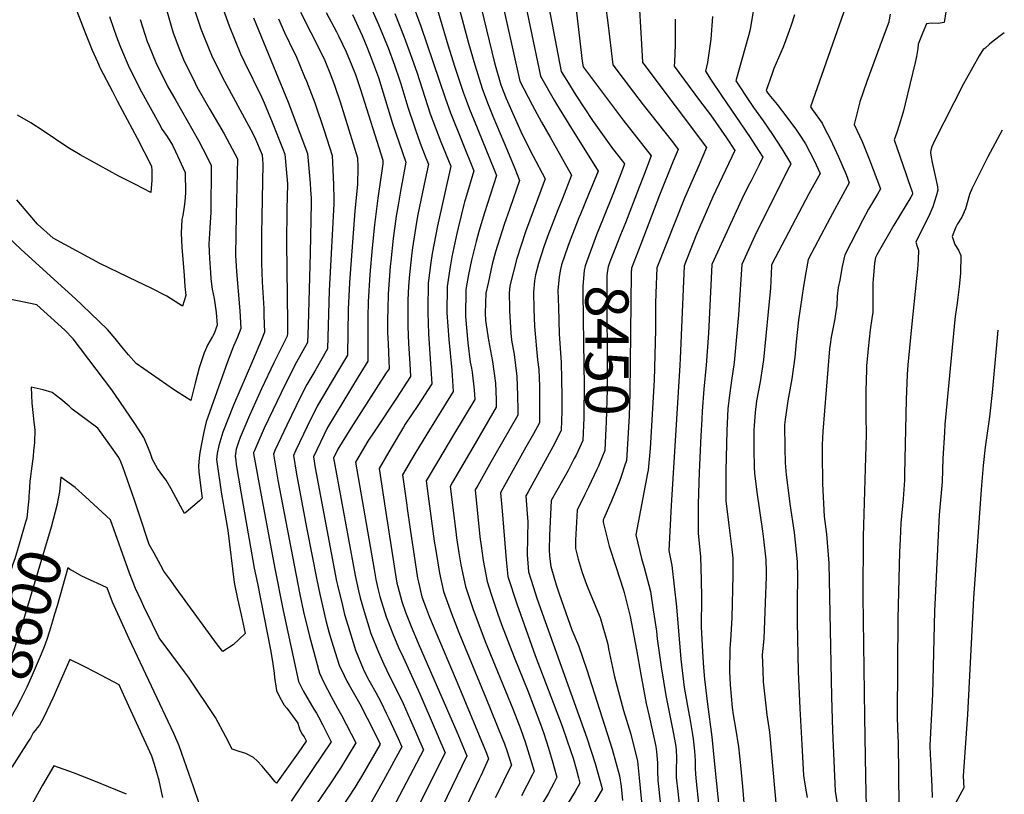
# Model space of a CAD drawing. Units: inches. Extents: x 2588116 to 2593996, y 1512968 to 1518386.
# Drawn here: x 2593240 to 2593897, y 1514047 to 1514563 of the extents above; entities that cross this region are included whole.
import ezdxf
from ezdxf.enums import TextEntityAlignment as Align

# ---------------------------------------------------------------- set-up
doc = ezdxf.new("R2010")
doc.units = ezdxf.units.IN
doc.header["$MEASUREMENT"] = 0
doc.layers.add('tile_2645_25_contour_10ft', color=107, linetype='Continuous')
doc.styles.add('Arial', font='arial.ttf')

msp = doc.modelspace()

# ---------------------------------------------------------------- linework, layer by layer
at = {"layer": 'tile_2645_25_contour_10ft'}
for points, elevation in [([(2593588.02, 1514598.64), (2593601.39, 1514529), (2593605.14, 1514522.84), (2593611.21, 1514513.15), (2593622.27, 1514496.27), (2593635.65, 1514477.55), (2593642.14, 1514469.17), (2593643.64, 1514467.27), (2593642.28, 1514463.65), (2593636.34, 1514447.98), (2593629.25, 1514430.89), (2593624.93, 1514419.97)], 8460), ([(2593608.5, 1514595.49), (2593615.33, 1514535.93), (2593615.98, 1514532.05), (2593642.65, 1514496.49), (2593661.3, 1514472.74), (2593656.22, 1514459.16), (2593653.47, 1514451.88), (2593644.26, 1514428), (2593640.99, 1514419.97)], 8450), ([(2593573.74, 1514591.95), (2593587.5, 1514525.73), (2593596.75, 1514509.74), (2593598.31, 1514507.11), (2593606.35, 1514493.84), (2593625.97, 1514462.51), (2593619.64, 1514446.91), (2593614.24, 1514433.84), (2593613.21, 1514431.31), (2593607.34, 1514416.41), (2593605.85, 1514412.21), (2593601.55, 1514399.97), (2593600.57, 1514395.94), (2593599.92, 1514391.65), (2593599.18, 1514383.17), (2593599.44, 1514371.46), (2593600.03, 1514353.91), (2593601.24, 1514334.87), (2593601.62, 1514323.66), (2593601.76, 1514312.38), (2593601.66, 1514302.23), (2593601.29, 1514289.67), (2593601.28, 1514289.28), (2593601.13, 1514288.97), (2593595.65, 1514278.46), (2593579.3, 1514248.62), (2593577.77, 1514245.77), (2593578.7, 1514233.76), (2593579.09, 1514228.77), (2593578.82, 1514218.15), (2593578.52, 1514206.55), (2593578.98, 1514200.92), (2593579.54, 1514195.25), (2593582.62, 1514185.32), (2593585.37, 1514177.01), (2593618.34, 1514084.41), (2593623.91, 1514067.31), (2593628.75, 1514050.6), (2593628.85, 1514050.17), (2593628.77, 1514050.01), (2593621.5, 1514037.9)], 8470), ([(2593652.43, 1514589.45), (2593655.36, 1514539.4), (2593655.68, 1514534.84), (2593656.46, 1514533.81), (2593698.28, 1514478.23), (2593693.38, 1514466.77), (2593683.71, 1514444.48), (2593665.18, 1514398.04), (2593664.58, 1514381.11), (2593664.34, 1514374.15), (2593664.26, 1514356.54), (2593663.3, 1514322.93), (2593660.71, 1514277.45), (2593659.46, 1514262.95), (2593658.91, 1514260.98), (2593651.09, 1514219.76), (2593654.87, 1514204.03), (2593656.65, 1514198.01), (2593660.86, 1514181.95), (2593662.77, 1514169.75), (2593664.99, 1514155.57), (2593665.44, 1514150.38), (2593668.04, 1514131.79), (2593671.21, 1514112.73), (2593676.12, 1514088.2), (2593677.55, 1514079.89), (2593678.02, 1514076.73), (2593678.2, 1514070.89), (2593678.06, 1514062.98), (2593678.14, 1514058.07), (2593679.16, 1514048.63), (2593680.84, 1514033.94)], 8430), ([(2593559.81, 1514585.43), (2593573.62, 1514522.46), (2593582.02, 1514506.75), (2593588.27, 1514495.1), (2593593.93, 1514485.18), (2593608.26, 1514459.89), (2593602.1, 1514444.32), (2593599, 1514436.65), (2593592.24, 1514418.88), (2593589.81, 1514411.92), (2593586.28, 1514400.92), (2593584.09, 1514393.21), (2593583.61, 1514389.32), (2593582.88, 1514381.77), (2593583.15, 1514370.53), (2593583.54, 1514358.73), (2593585.53, 1514336.66), (2593586.37, 1514330.18), (2593586.77, 1514318.98), (2593586.94, 1514308.58), (2593586.85, 1514294.55), (2593582.8, 1514287.34), (2593577.71, 1514278.36), (2593562.46, 1514250.72), (2593560.9, 1514247.87), (2593561.85, 1514235.84), (2593564.54, 1514203.27), (2593565.77, 1514192.02), (2593571.66, 1514173.8), (2593583.97, 1514139.31), (2593602.01, 1514092.13), (2593607.83, 1514075.26), (2593609.24, 1514070.89), (2593611.26, 1514063.73), (2593612.83, 1514057.68), (2593613.67, 1514054.21), (2593610.58, 1514048.59), (2593602.07, 1514034.68)], 8480), ([(2593354.61, 1514576.18), (2593360.84, 1514557.4), (2593363.09, 1514551.77), (2593368.42, 1514538.75), (2593376.52, 1514522.49), (2593394.16, 1514490.13), (2593396.75, 1514485.39), (2593401.69, 1514473.31), (2593402.21, 1514467.05), (2593401.25, 1514420.42), (2593401.4, 1514401.18), (2593401.87, 1514388.64), (2593402.77, 1514370.87), (2593402.94, 1514366.22), (2593403.25, 1514355.05), (2593401.39, 1514349.9), (2593395.34, 1514335.81), (2593382.58, 1514306.4), (2593375.41, 1514288.3), (2593374.09, 1514283.79), (2593372.94, 1514279.4), (2593371.79, 1514274.11), (2593371.3, 1514270.2), (2593374.63, 1514246.91), (2593375.7, 1514240.84), (2593376.5, 1514236.7), (2593377.83, 1514229.17), (2593378.75, 1514222.85), (2593383.08, 1514188.15), (2593385.38, 1514177.25), (2593387.73, 1514166.39), (2593390.39, 1514153.98), (2593382.44, 1514146.5), (2593375.44, 1514142.01), (2593372.02, 1514146.38), (2593344.42, 1514184.29), (2593340.71, 1514189.4), (2593336.23, 1514195.64), (2593334.17, 1514199.34), (2593329.6, 1514207.65), (2593326.44, 1514213.45), (2593319.72, 1514233.57), (2593316.51, 1514242.98), (2593308.79, 1514265.32), (2593307.43, 1514268.6), (2593306.2, 1514271.55), (2593300.2, 1514279.94), (2593292.08, 1514290.95), (2593285.24, 1514296.11), (2593275.02, 1514303.77), (2593272.97, 1514305.69), (2593267.33, 1514310.44), (2593261.64, 1514314.91), (2593255.61, 1514316.51), (2593249.55, 1514317.96), (2593247.55, 1514318.35), (2593248.12, 1514307.63), (2593248.85, 1514299.5), (2593249.3, 1514295.06), (2593250.09, 1514290), (2593249.82, 1514281.41), (2593249.26, 1514275.89), (2593248.84, 1514272.23), (2593247.67, 1514262.4), (2593247.1, 1514258.71), (2593246.75, 1514255.58), (2593246.46, 1514251.54), (2593246.29, 1514248.09), (2593246.11, 1514245.82)], 8610), ([(2593373.05, 1514578.04), (2593379.83, 1514559.31), (2593387.33, 1514540.65), (2593390.06, 1514535.2), (2593401.38, 1514512.1), (2593403.12, 1514507.92), (2593408.39, 1514495.24), (2593415.29, 1514477.8), (2593416.85, 1514473.75), (2593417.74, 1514463.86), (2593418.6, 1514453.96), (2593418.33, 1514436.98), (2593417.95, 1514414.72), (2593418.68, 1514361.52), (2593418.63, 1514354.19), (2593418.56, 1514352.33), (2593409.54, 1514334.56), (2593401.26, 1514317.16), (2593393.38, 1514299.51), (2593387.18, 1514284.72), (2593385.88, 1514281.61), (2593384.35, 1514277.1), (2593383.64, 1514272.3), (2593384.08, 1514269.37), (2593384.48, 1514266.81), (2593387.51, 1514248.46), (2593396.5, 1514197.58), (2593398.56, 1514187.47), (2593407.29, 1514143.1), (2593408.56, 1514135.31), (2593409.72, 1514127.53), (2593410.06, 1514124.71), (2593411.28, 1514116.05), (2593413.57, 1514111.41), (2593416.52, 1514106.29), (2593418.16, 1514104.16), (2593420.65, 1514100.97), (2593421.99, 1514099.2), (2593425.56, 1514094.21), (2593426.62, 1514090.51), (2593428.34, 1514087.18), (2593429.83, 1514085.06), (2593431.17, 1514082.37), (2593431.19, 1514082.31), (2593425.78, 1514074.54), (2593411.41, 1514054.2), (2593410.27, 1514055.35), (2593406.57, 1514059.71), (2593405.1, 1514061.62), (2593401.86, 1514065.62), (2593398.52, 1514069.21), (2593395.91, 1514071.37), (2593390.96, 1514073.93), (2593386.41, 1514075.41), (2593381.85, 1514076.93), (2593377.43, 1514085.15), (2593370.73, 1514098), (2593352.7, 1514124.88), (2593349.92, 1514128.57), (2593333.13, 1514151.25), (2593328.64, 1514160.35), (2593322.89, 1514172.14), (2593320.99, 1514176.09), (2593317.22, 1514183.97), (2593313.33, 1514194.19), (2593300.55, 1514229.88), (2593283.79, 1514245.2), (2593276.89, 1514251.33), (2593267.5, 1514258.38), (2593266.44, 1514248.44), (2593265.27, 1514241.91), (2593264.84, 1514240.26)], 8600), ([(2593501.95, 1514574.63), (2593507.63, 1514559.27), (2593523.85, 1514511.36), (2593527.47, 1514501.35), (2593542.94, 1514462.78), (2593537.48, 1514444.05), (2593536.89, 1514442.09), (2593532.54, 1514424.73), (2593531.61, 1514420.87), (2593528.33, 1514405.23), (2593526.98, 1514397.39), (2593525.19, 1514385.55), (2593525.1, 1514367.97), (2593526.3, 1514350.18), (2593528.26, 1514329.71), (2593529.23, 1514315.42), (2593511.69, 1514287.1), (2593503.61, 1514273.79), (2593495.5, 1514259.95), (2593498.23, 1514239.75), (2593498.56, 1514237.38), (2593500.56, 1514223.54), (2593505.49, 1514190.97), (2593506.04, 1514188.28), (2593508.34, 1514178.58), (2593511.39, 1514170.28), (2593513.39, 1514164.98), (2593533.07, 1514118.63), (2593551.46, 1514074.32), (2593552.66, 1514071.13), (2593552.92, 1514070.36), (2593547.66, 1514059.1), (2593546.59, 1514056.8), (2593532.17, 1514026.39)], 8520), ([(2593532.76, 1514572.76), (2593539.4, 1514547.76), (2593543.67, 1514533.27), (2593548.51, 1514517.55), (2593552.14, 1514507.96), (2593555.64, 1514499.16), (2593565.59, 1514476.11), (2593570.31, 1514464.25), (2593573.44, 1514456.13), (2593567.07, 1514437.59), (2593563.34, 1514426.88), (2593557.56, 1514408.58), (2593555.25, 1514400.33), (2593552.5, 1514387.8), (2593551.13, 1514381.14), (2593550.66, 1514367.76), (2593550.78, 1514362.84), (2593552.87, 1514349.81), (2593555.46, 1514335.53), (2593557.49, 1514321.06), (2593557.94, 1514309.88), (2593558.02, 1514305.01), (2593547.22, 1514286.55), (2593542.34, 1514278.21), (2593540.1, 1514274.4), (2593528.78, 1514254.93), (2593527.16, 1514252.06), (2593530.93, 1514222.15), (2593531.49, 1514217.78), (2593532.96, 1514207.75), (2593534.39, 1514199.82), (2593537.52, 1514185.41), (2593542.36, 1514170.78), (2593550.53, 1514148.73), (2593569.07, 1514103.73), (2593574.36, 1514090), (2593577.22, 1514081.67), (2593580.05, 1514073.02), (2593583.29, 1514062.28), (2593581.98, 1514059.64), (2593578.41, 1514052.71), (2593574.76, 1514045.78)], 8500), ([(2593546.17, 1514579.04), (2593556.83, 1514534.7), (2593561.05, 1514519.99), (2593564.56, 1514510.9), (2593575.37, 1514486.91), (2593582.33, 1514472.97), (2593590.54, 1514457.27), (2593577.6, 1514421.98), (2593571.76, 1514404.18), (2593567.16, 1514385.95), (2593566.72, 1514381.07), (2593566.76, 1514371.38), (2593566.77, 1514369.3), (2593567.7, 1514354.49), (2593568.2, 1514349.71), (2593569.91, 1514340.09), (2593571.78, 1514325.57), (2593572.27, 1514312.89), (2593572.46, 1514303.13), (2593572.44, 1514299.78), (2593557, 1514272.9), (2593553.44, 1514266.74), (2593545.63, 1514252.83), (2593544.03, 1514249.97), (2593547.05, 1514218.58), (2593547.9, 1514212.56), (2593549.32, 1514202.79), (2593551.98, 1514188.8), (2593554.67, 1514180.35), (2593558.79, 1514167.62), (2593561.46, 1514160.07), (2593569.98, 1514138.19), (2593578.97, 1514115.88), (2593587.51, 1514093.48), (2593589.72, 1514087.24), (2593592.89, 1514077.5), (2593595.82, 1514067.84), (2593596.52, 1514065.42), (2593598.48, 1514058.24), (2593596.31, 1514054.12), (2593592.57, 1514047.17), (2593585.09, 1514034.66)], 8490), ([(2593630.97, 1514572.85), (2593632.37, 1514561.42), (2593635.83, 1514533.45), (2593649.59, 1514515.24), (2593656.03, 1514506.73), (2593675.6, 1514481.94), (2593679.35, 1514476.94), (2593675.96, 1514469.13), (2593667.04, 1514446.34), (2593654.39, 1514413.66)], 8440), ([(2593730.22, 1514573.13), (2593727.48, 1514556.86), (2593726.3, 1514552.72), (2593717.87, 1514522.61), (2593727.8, 1514507.56), (2593729.57, 1514504.96), (2593736.02, 1514495.94), (2593742.37, 1514486.81), (2593748.49, 1514477.43), (2593754.36, 1514467.81), (2593754.68, 1514467.17), (2593753.58, 1514465.06), (2593731.58, 1514421.68), (2593721.82, 1514400.23), (2593719.58, 1514366.7), (2593716.71, 1514334.78), (2593715, 1514322.83), (2593713.5, 1514311.25), (2593712.58, 1514303.85), (2593711.84, 1514289.38), (2593711.15, 1514262.49), (2593711.26, 1514242.55), (2593713.17, 1514226.36), (2593715.22, 1514210.34), (2593715.93, 1514204.28), (2593715.98, 1514200.81), (2593715.87, 1514192.97), (2593715.27, 1514164.53), (2593714.22, 1514149.38), (2593714.04, 1514146.98), (2593713.87, 1514143.85), (2593713.63, 1514128.88), (2593714.01, 1514119.77), (2593715.35, 1514104.6), (2593716.03, 1514099.73), (2593717.61, 1514090.79), (2593719.64, 1514078.48), (2593720.93, 1514066.01), (2593722.28, 1514052.06), (2593723.55, 1514038.1)], 8400), ([(2593337.14, 1514572.53), (2593340.75, 1514560.16), (2593342.4, 1514554.79), (2593346.21, 1514544.62), (2593349.32, 1514536.83), (2593356.98, 1514521.11), (2593358.25, 1514518.8), (2593366.72, 1514504), (2593376.39, 1514487.44), (2593385.3, 1514470.68), (2593384.41, 1514433.22), (2593384.04, 1514406.45), (2593384.61, 1514395.58), (2593386.75, 1514369.37), (2593387.48, 1514357.42), (2593385.37, 1514351.8), (2593382.54, 1514345.7), (2593378.56, 1514335.34), (2593364.49, 1514295.26), (2593363.54, 1514291.38), (2593362.68, 1514287.44), (2593360.07, 1514274.85), (2593359.61, 1514271.02), (2593359.17, 1514265.8), (2593359.44, 1514261.83), (2593360.49, 1514254.54), (2593361.36, 1514247.76), (2593361.81, 1514244.32), (2593359.86, 1514242.62), (2593351.07, 1514235.03), (2593349.91, 1514234.1), (2593347.37, 1514238.93), (2593341.05, 1514250.52), (2593337.65, 1514256.27), (2593335.41, 1514259.32), (2593332, 1514264.17), (2593328.53, 1514270.08), (2593327.83, 1514272.15), (2593327.15, 1514274.05), (2593325.51, 1514278.6), (2593322.78, 1514284.74), (2593317.15, 1514293.41), (2593306.77, 1514308.84), (2593301.52, 1514316.61), (2593275.62, 1514350.71), (2593269.98, 1514356.43), (2593251.39, 1514373.19), (2593240.77, 1514375.51), (2593230.7, 1514377.46)], 8620), ([(2593278.17, 1514569.2), (2593283.41, 1514555.33), (2593288.39, 1514543.27), (2593291.87, 1514535.35), (2593293.73, 1514531.24), (2593301.8, 1514515.6), (2593305.06, 1514509.34), (2593318.29, 1514484.36), (2593327.95, 1514465.76), (2593328.03, 1514462.56), (2593328.16, 1514456.43), (2593327.49, 1514448.16), (2593317.28, 1514453.45), (2593306.2, 1514459.2), (2593280.29, 1514473.43), (2593273.22, 1514477.52), (2593271.37, 1514478.69), (2593255.64, 1514489.37), (2593247.33, 1514494.74), (2593238.55, 1514499.77)], 8650), ([(2593427.44, 1514568.42), (2593434.32, 1514554.84), (2593440.71, 1514542.24), (2593443.67, 1514536.16), (2593447.47, 1514526.91), (2593450.35, 1514519.13), (2593453.86, 1514508.8), (2593465.45, 1514471.42), (2593465.53, 1514465.12), (2593465.43, 1514453.55), (2593463.62, 1514436.03), (2593460.05, 1514388.23), (2593459.24, 1514370.09), (2593458.81, 1514339.81), (2593452.05, 1514328.54), (2593438.48, 1514305.79), (2593431.7, 1514292.17), (2593424.28, 1514276.36), (2593422.65, 1514272.81), (2593424.7, 1514260.4), (2593431.56, 1514223.69), (2593438.15, 1514189.9), (2593440.21, 1514180.36), (2593444.36, 1514162.82), (2593446.29, 1514155.2), (2593448.14, 1514149.11), (2593453.23, 1514133.03), (2593456.39, 1514125.93), (2593458.3, 1514122.34), (2593459.79, 1514119.61), (2593466.85, 1514107.15), (2593471.88, 1514097.62), (2593480.58, 1514080.4), (2593480.3, 1514079.87), (2593468.71, 1514059.76), (2593463.63, 1514051.41), (2593455.24, 1514038.36)], 8570), ([(2593444.57, 1514568.37), (2593451.38, 1514555.5), (2593453, 1514552.25), (2593457.76, 1514542.08), (2593461.63, 1514533.04), (2593463.95, 1514526.82), (2593467.36, 1514516.87), (2593482.31, 1514469.88), (2593482.24, 1514467.3), (2593478.88, 1514444.36), (2593476.63, 1514426.67), (2593475.17, 1514411.38), (2593473.63, 1514393.54), (2593472.54, 1514375.3), (2593472.26, 1514365.13), (2593472.26, 1514351.57), (2593472.22, 1514335.64), (2593465.84, 1514325.18), (2593445.3, 1514291.45), (2593438.24, 1514276.65), (2593436.02, 1514271.9), (2593437.15, 1514264.56), (2593451.41, 1514189), (2593452.01, 1514186.21), (2593455.3, 1514172.62), (2593456.78, 1514166.66), (2593459.07, 1514158.91), (2593463.41, 1514145.05), (2593464.12, 1514142.88), (2593469.18, 1514130.58), (2593472.09, 1514124.43), (2593473.78, 1514121.25), (2593477.55, 1514114.59), (2593481.14, 1514107.92), (2593484.61, 1514100.81), (2593486.31, 1514097.25), (2593492.55, 1514083.93), (2593494.11, 1514080.48), (2593495.04, 1514078.41), (2593482.71, 1514055.94), (2593479.65, 1514050.45), (2593472.59, 1514037.8)], 8560), ([(2593461.99, 1514567), (2593468.42, 1514552.99), (2593471.59, 1514545.47), (2593474.84, 1514537.4), (2593478.16, 1514528.46), (2593479.34, 1514524.98), (2593488.81, 1514494.15), (2593497.65, 1514468.49), (2593494.16, 1514449.06), (2593492.72, 1514441.07), (2593491.28, 1514432.48), (2593489.2, 1514417.63), (2593487.56, 1514402.46), (2593487.26, 1514398.88), (2593485.88, 1514380.52), (2593485.58, 1514370.34), (2593485.49, 1514363.4), (2593485.5, 1514354.9), (2593485.75, 1514347.19), (2593486.24, 1514335.94), (2593486.43, 1514330.63), (2593484.63, 1514327.85), (2593460.86, 1514290.92), (2593452.2, 1514276.93), (2593449.39, 1514271), (2593449.72, 1514268.77), (2593463.77, 1514192.79), (2593465.97, 1514182.5), (2593467.1, 1514177.94), (2593469.81, 1514168.77), (2593474.32, 1514154.02), (2593479.33, 1514141.67), (2593483.06, 1514133.66), (2593484.83, 1514129.86), (2593495.77, 1514107.25), (2593500.56, 1514096.65), (2593504.14, 1514088.58), (2593506.87, 1514082.41), (2593507.72, 1514080.48), (2593509.5, 1514076.43), (2593486.58, 1514032.92)], 8550), ([(2593475.04, 1514570.31), (2593479.48, 1514560.36), (2593485.84, 1514544.74), (2593490.14, 1514533.08), (2593493.45, 1514523.48), (2593494.34, 1514520.62), (2593499.04, 1514505.16), (2593503.36, 1514491.96), (2593504.01, 1514489.99), (2593505.9, 1514484.88), (2593507.96, 1514479.33), (2593511.02, 1514471.26), (2593512.68, 1514467.14), (2593510.48, 1514456.88), (2593505.74, 1514433.49), (2593504.79, 1514428.35), (2593502.04, 1514411.3), (2593501.55, 1514408.05), (2593500.03, 1514393.5), (2593499.45, 1514385.83), (2593498.95, 1514376.3), (2593498.92, 1514373.78), (2593499, 1514358.8), (2593499.45, 1514347.46), (2593500.24, 1514333.87), (2593500.69, 1514325.56), (2593491.32, 1514311.11), (2593477.32, 1514289.94), (2593472.32, 1514282.3), (2593469.98, 1514278.66), (2593464.08, 1514268.26), (2593476.41, 1514196.66), (2593477.64, 1514190.05), (2593478.91, 1514184.03), (2593480.38, 1514178.67), (2593484.46, 1514165.11), (2593489.35, 1514152.62), (2593493.5, 1514143.2), (2593494.67, 1514140.61), (2593506.93, 1514113.69), (2593517.97, 1514088.42), (2593521.09, 1514081.18), (2593522.6, 1514077.65), (2593523.96, 1514074.45), (2593504.96, 1514036.88)], 8540), ([(2593490.32, 1514567.59), (2593496.59, 1514551.91), (2593500.8, 1514540.2), (2593504.88, 1514528.4), (2593513.97, 1514500.72), (2593517.44, 1514491.31), (2593521.03, 1514482.04), (2593527.72, 1514465.79), (2593518.76, 1514426.02), (2593515.24, 1514407.45), (2593514.41, 1514401.56), (2593512.65, 1514387.68), (2593512.39, 1514370.35), (2593512.41, 1514368.08), (2593512.85, 1514353.87), (2593514.96, 1514320.49), (2593505.61, 1514306.03), (2593497.29, 1514293.58), (2593496.15, 1514291.75), (2593487.79, 1514277.97), (2593479.79, 1514264.1), (2593483.75, 1514237.71), (2593490.2, 1514196), (2593491.64, 1514187.73), (2593492.21, 1514185.43), (2593494.88, 1514175.43), (2593497.48, 1514168.27), (2593499.99, 1514161.52), (2593501.16, 1514158.75), (2593505.86, 1514147.63), (2593518, 1514120.07), (2593531.58, 1514088.48), (2593538.42, 1514072.46), (2593518.75, 1514032.07)], 8530), ([(2593518.67, 1514570.14), (2593525.62, 1514546.8), (2593530.43, 1514531.9), (2593535.97, 1514515.11), (2593537.96, 1514509.7), (2593540.13, 1514503.82), (2593543.16, 1514496.14), (2593556.4, 1514464), (2593558.19, 1514459.45), (2593552.18, 1514440.84), (2593550.09, 1514434.56), (2593546.33, 1514422.2), (2593544.5, 1514415.64), (2593541.44, 1514403), (2593539.47, 1514393.53), (2593537.72, 1514383.42), (2593537.36, 1514365.41), (2593539.09, 1514348.01), (2593540.66, 1514335.07), (2593541.46, 1514331.1), (2593541.82, 1514328.45), (2593543.36, 1514316.6), (2593543.6, 1514310.24), (2593529.49, 1514286.55), (2593519.36, 1514269.63), (2593511.21, 1514255.8), (2593512.5, 1514245.76), (2593516.59, 1514215.73), (2593517.61, 1514209.43), (2593520.14, 1514194.4), (2593522.74, 1514181.95), (2593528.04, 1514167.4), (2593533.04, 1514154.81), (2593551.09, 1514111.17), (2593562.01, 1514084.12), (2593563.44, 1514080.51), (2593564.95, 1514076.05), (2593568.11, 1514066.32), (2593564.9, 1514059.79), (2593560.73, 1514051.33), (2593557.21, 1514044.4)], 8510), ([(2593756.96, 1514566.66), (2593754.83, 1514559.76), (2593752.66, 1514553.57), (2593749.38, 1514545.2), (2593747.94, 1514541.64), (2593743.35, 1514530.85), (2593741.81, 1514527.02), (2593738.08, 1514516.16), (2593738.69, 1514515.22), (2593739.88, 1514513.58), (2593745.45, 1514506.91), (2593752.02, 1514498.45), (2593758.41, 1514489.74), (2593760.64, 1514486.4), (2593764.48, 1514480.64), (2593770.12, 1514469.58), (2593774.11, 1514460.97), (2593766.64, 1514447.24), (2593741.89, 1514400.42), (2593741.77, 1514399.82), (2593741.69, 1514399), (2593741.02, 1514384.48), (2593739.53, 1514368.51), (2593736.26, 1514336.56), (2593734.13, 1514321.94), (2593731.74, 1514309.14), (2593730.83, 1514301.37), (2593730.11, 1514292.73), (2593729.96, 1514289.63), (2593729.99, 1514276.88), (2593730.04, 1514264.78), (2593730.37, 1514260.92), (2593731.81, 1514248.42), (2593735.67, 1514222.41), (2593736.31, 1514216.86), (2593737.82, 1514203.17), (2593738.03, 1514195.33), (2593738.09, 1514191.85), (2593737.91, 1514186.22), (2593737.6, 1514180.57), (2593736.48, 1514150.43), (2593735.45, 1514139.78), (2593735.82, 1514129.37), (2593736.2, 1514121.78), (2593738.64, 1514099.79), (2593740.28, 1514088.19), (2593746.14, 1514023.51)], 8390), ([(2593791.26, 1514572.51), (2593767.63, 1514505.28), (2593769.12, 1514503.33), (2593775.41, 1514494.5), (2593777.16, 1514491.2), (2593781.16, 1514483.58), (2593786.46, 1514472.1), (2593791.45, 1514460.21), (2593793.55, 1514454.77), (2593782.41, 1514434.13), (2593778.93, 1514427.59), (2593766.23, 1514403.58), (2593764.54, 1514394.77), (2593763.07, 1514385.63), (2593759.6, 1514363.04), (2593758.05, 1514348.63), (2593757.23, 1514338.46), (2593755.25, 1514323.86), (2593752.59, 1514309.2), (2593750.72, 1514296.82), (2593750.45, 1514293.2), (2593750.58, 1514277.66), (2593750.84, 1514267.82), (2593751.52, 1514259.85), (2593753.47, 1514244.34), (2593753.97, 1514240.61), (2593756.84, 1514221.34), (2593758.87, 1514202.11), (2593759.04, 1514190.8), (2593758.78, 1514176.27), (2593758.75, 1514161.53), (2593759.59, 1514128.75), (2593760.65, 1514104.02), (2593761.97, 1514079.9), (2593763.14, 1514059.41), (2593764.2, 1514052.11), (2593765.47, 1514044.71)], 8380), ([(2593820.83, 1514567.17), (2593820.24, 1514563.45), (2593820.08, 1514562.53), (2593819.89, 1514561.87), (2593815.53, 1514549.98), (2593805.22, 1514522.34), (2593800.56, 1514508.71), (2593796.87, 1514493.66), (2593802.28, 1514482.17), (2593807.14, 1514470.06), (2593814.45, 1514450.63), (2593812.37, 1514447.02), (2593809.06, 1514441.45), (2593806.46, 1514437.04), (2593802.62, 1514429.96), (2593790.57, 1514406.73), (2593788.92, 1514398.76), (2593787.19, 1514389.71), (2593786.27, 1514384.82), (2593785.52, 1514379.07), (2593785.26, 1514372.67), (2593784.47, 1514367.47), (2593783.93, 1514364.05), (2593781.61, 1514351.74), (2593780.8, 1514346.9), (2593780.48, 1514344.02), (2593776, 1514288.77), (2593775.6, 1514279.96), (2593775.59, 1514272.22), (2593775.69, 1514256.14), (2593775.79, 1514253.91), (2593776.78, 1514232.06), (2593778.35, 1514220.25), (2593779.99, 1514201.05), (2593781.68, 1514111.8), (2593782.51, 1514089.45), (2593783.31, 1514069.14), (2593784.12, 1514048.83), (2593785.49, 1514040.47)], 8370), ([(2593858.05, 1514568.83), (2593856.95, 1514561.62), (2593852.92, 1514561.04), (2593848.28, 1514561.08), (2593845.04, 1514560.8), (2593842.6, 1514554.99), (2593839.59, 1514547.22), (2593839.42, 1514544.21), (2593838.44, 1514538.97), (2593837.57, 1514534.91), (2593830.93, 1514507.3), (2593829.76, 1514502.77), (2593829.34, 1514501.22), (2593826.82, 1514493.22), (2593825.23, 1514488.25), (2593823.66, 1514483.27), (2593825.56, 1514477.6), (2593831.39, 1514460.86), (2593832.96, 1514456.32), (2593835.64, 1514448.58), (2593835.88, 1514447.69), (2593835.7, 1514447.11), (2593834.63, 1514445.19), (2593823.36, 1514426.36), (2593811.97, 1514406.71), (2593811.18, 1514404.94), (2593810.54, 1514401.15), (2593810.23, 1514398.42), (2593809.52, 1514390.13), (2593809.35, 1514387.92), (2593809.37, 1514383.41), (2593809.4, 1514376.98), (2593809.36, 1514368.43), (2593808.68, 1514364.25), (2593807.5, 1514356.5), (2593806.19, 1514344.22), (2593805.95, 1514341.7), (2593805.13, 1514332.51), (2593805.03, 1514330.01), (2593804.62, 1514315.92), (2593804.6, 1514310.67), (2593804.68, 1514299.21), (2593804.77, 1514286.83), (2593802.81, 1514218.75), (2593802.69, 1514178.63), (2593803.67, 1514098.68), (2593804.37, 1514058.53), (2593804.89, 1514038.37)], 8360), ([(2593320.3, 1514563.52), (2593325.11, 1514548.99), (2593325.82, 1514547.03), (2593330.73, 1514534.96), (2593338.48, 1514519.1), (2593342.5, 1514512.24), (2593344.13, 1514509.68), (2593359.36, 1514483.01), (2593365.03, 1514471.78), (2593367.82, 1514466.14), (2593367.47, 1514434.71), (2593367.34, 1514431.81), (2593366.92, 1514424.37), (2593366.06, 1514413.67), (2593366.66, 1514404.28), (2593367.28, 1514394.89), (2593367.6, 1514390.65), (2593368.48, 1514383.7), (2593369.76, 1514377.51), (2593371.01, 1514368.18), (2593371.7, 1514359.79), (2593369.71, 1514354.16), (2593368.58, 1514352.21), (2593365.53, 1514346.72), (2593362.95, 1514341.34), (2593359.81, 1514331.16), (2593357.01, 1514321.06), (2593354.12, 1514309.53), (2593345.71, 1514314.77), (2593343.26, 1514316.41), (2593317.69, 1514334.06), (2593312.58, 1514339.98), (2593308.06, 1514345.32), (2593303.59, 1514350.77), (2593298.47, 1514356.83), (2593281.58, 1514373.05), (2593277.09, 1514377.34), (2593262.87, 1514390.22), (2593240.69, 1514410.51), (2593232.18, 1514418.39)], 8630), ([(2593299.83, 1514565.68), (2593302.68, 1514557.27), (2593305.29, 1514550.21), (2593307.24, 1514545.16), (2593312.33, 1514533.11), (2593320.18, 1514517.45), (2593332.75, 1514494.37), (2593335.11, 1514490.35), (2593338.34, 1514485.5), (2593341.82, 1514479.79), (2593343.93, 1514475.6), (2593350.34, 1514461.6), (2593350.52, 1514447.89), (2593350.23, 1514442.16), (2593349.75, 1514438.87), (2593348.77, 1514432.78), (2593348.24, 1514430.15), (2593347.6, 1514421.08), (2593348.25, 1514411.67), (2593349.6, 1514392.85), (2593350.13, 1514385.59), (2593350.92, 1514379.43), (2593348.5, 1514372.34), (2593338.19, 1514379.03), (2593327.28, 1514384.67), (2593318.32, 1514388.91), (2593293.49, 1514400.85), (2593262.2, 1514417.71), (2593251.86, 1514427), (2593240.42, 1514440.5), (2593237.97, 1514443.42)], 8640), ([(2593395.93, 1514564.72), (2593419.06, 1514508.38), (2593426.96, 1514487.84), (2593432, 1514474.18), (2593433.73, 1514454.41), (2593434.03, 1514449.89), (2593434.36, 1514444.51), (2593434.39, 1514441.35), (2593433.73, 1514407.74), (2593432.36, 1514359.57), (2593431.98, 1514348.16), (2593424.61, 1514334.93), (2593417.31, 1514320.65), (2593403.21, 1514291), (2593398.19, 1514279.73), (2593396.15, 1514275.06), (2593396.03, 1514274.74), (2593395.99, 1514274.4), (2593396.05, 1514274.01), (2593400.37, 1514249.79), (2593410.21, 1514197.33), (2593415.74, 1514169.38), (2593418.8, 1514154.92), (2593425.99, 1514122.01), (2593429.14, 1514115.72), (2593436.35, 1514103.51), (2593438.01, 1514100.88), (2593439.41, 1514098.39), (2593442.06, 1514093.33), (2593447.09, 1514083.18), (2593447.75, 1514081.74), (2593435.43, 1514063.32), (2593421.06, 1514042.24)], 8590), ([(2593412.76, 1514563.99), (2593416.66, 1514555.03), (2593423.09, 1514541.67), (2593424.19, 1514539.54), (2593430.11, 1514525.42), (2593431.34, 1514522.43), (2593436.85, 1514507.93), (2593443.14, 1514489.63), (2593448.58, 1514472.97), (2593449.48, 1514453.54), (2593449.64, 1514443.85), (2593449.64, 1514440.64), (2593446.74, 1514386.88), (2593446.49, 1514382.92), (2593445.39, 1514343.99), (2593436.83, 1514329.07), (2593431.59, 1514320.25), (2593427.65, 1514312.41), (2593424.35, 1514305.85), (2593418.2, 1514293.08), (2593410.32, 1514276.06), (2593409.28, 1514273.72), (2593412.32, 1514256.27), (2593418.36, 1514223.94), (2593427.01, 1514180.15), (2593429.45, 1514168.6), (2593433.31, 1514152.3), (2593440.03, 1514127.69), (2593442.99, 1514121.32), (2593447.9, 1514112.1), (2593452.15, 1514104.24), (2593454.73, 1514099.64), (2593464.32, 1514081.17), (2593453.95, 1514064.16), (2593447.17, 1514053.81), (2593438.11, 1514040.42)], 8580), ([(2593677.37, 1514563.94), (2593677.44, 1514550.02), (2593677.35, 1514546.75), (2593676.94, 1514535.29), (2593676.73, 1514532.49), (2593693.68, 1514509.61), (2593700.97, 1514499.99), (2593711.6, 1514484.74), (2593717.12, 1514476.19), (2593702.6, 1514445.22), (2593691.49, 1514419.69), (2593683.35, 1514399.22), (2593680.64, 1514337.47), (2593680.45, 1514332.97), (2593674.65, 1514239.36), (2593673.14, 1514209.48), (2593675.1, 1514199.49), (2593678.19, 1514171.83), (2593681.26, 1514136.95), (2593683.36, 1514117.95), (2593686.8, 1514099.5), (2593687.25, 1514097.27), (2593689.06, 1514086.72), (2593689.36, 1514083.88), (2593690.21, 1514075.64), (2593690.73, 1514069.37), (2593690.72, 1514066.53), (2593690.69, 1514064.02), (2593690.89, 1514060.16), (2593691.33, 1514055.3), (2593692.89, 1514040.69)], 8420), ([(2593702.27, 1514565.66), (2593701.09, 1514550.61), (2593699.06, 1514534.88), (2593697.66, 1514529.06), (2593701.52, 1514523.1), (2593708.26, 1514512.96), (2593727.46, 1514484.94), (2593733.02, 1514476.3), (2593735.89, 1514471.71), (2593733.17, 1514466.28), (2593728.01, 1514456.05), (2593726.16, 1514452.41), (2593721.78, 1514443.81), (2593701.9, 1514400.15), (2593699.73, 1514354.4), (2593698.16, 1514333.09), (2593696.43, 1514317.07), (2593695.48, 1514302.26), (2593695.16, 1514297.09), (2593694.54, 1514285.83), (2593693.46, 1514261.62), (2593692.64, 1514240.57), (2593692.75, 1514223.75), (2593692.8, 1514220.69), (2593694.2, 1514205.37), (2593694.68, 1514189.94), (2593694.89, 1514178.09), (2593694.73, 1514158.55), (2593695.69, 1514141.81), (2593696.37, 1514131.28), (2593696.99, 1514123.6), (2593698.99, 1514106.83), (2593701.84, 1514085.12), (2593703.61, 1514066.81), (2593709.43, 1514010.1)], 8410), ([(2593897.06, 1514554.65), (2593895.22, 1514553.41), (2593889.62, 1514549.2), (2593887.2, 1514547.19), (2593883.98, 1514544.38), (2593883.04, 1514543.53), (2593881.96, 1514542.19), (2593880.23, 1514539.36), (2593871.82, 1514524.24), (2593869.9, 1514520.67), (2593850.17, 1514482.14), (2593848.61, 1514478.63), (2593848, 1514476.35), (2593847.82, 1514474.81), (2593848.19, 1514471.88), (2593848.88, 1514468.27), (2593851.56, 1514456.17), (2593852.37, 1514452.04), (2593852.74, 1514449.67), (2593851.62, 1514445.77), (2593850.53, 1514442.12), (2593849.28, 1514438.61), (2593847.43, 1514434.08), (2593843.71, 1514426.66), (2593842.7, 1514424.75), (2593838.04, 1514415.02), (2593838.96, 1514412.26), (2593839.75, 1514409.78), (2593839.52, 1514403.21), (2593839.11, 1514397.12), (2593838.56, 1514390.93), (2593835.02, 1514358.31), (2593833.75, 1514344.6), (2593832.77, 1514333.16), (2593832.28, 1514326.72), (2593831.59, 1514310.17), (2593830.54, 1514260.37), (2593830.35, 1514256.3), (2593829.46, 1514243.93), (2593828.04, 1514227.55), (2593827.45, 1514217.01), (2593827.12, 1514208.23), (2593826.09, 1514164.14), (2593825.57, 1514099.27), (2593825.82, 1514090.21), (2593826.15, 1514081.22), (2593826.68, 1514039.15)], 8350), ([(2593895.67, 1514489.77), (2593886.16, 1514472.1), (2593878.7, 1514457.4), (2593875.41, 1514450.68), (2593873.87, 1514446.81), (2593871.06, 1514437.28), (2593868.62, 1514431.73), (2593865.72, 1514427.42), (2593864.69, 1514425.14), (2593863.3, 1514421.84), (2593862.29, 1514418.93), (2593864.03, 1514413.5), (2593866.51, 1514409.84), (2593868.13, 1514406.16), (2593867.81, 1514394.37), (2593866.95, 1514385.26), (2593866.09, 1514378.26), (2593865.55, 1514374.35), (2593864.35, 1514365.43), (2593864.09, 1514363.44), (2593857.35, 1514293.44), (2593857.06, 1514288.2), (2593856.11, 1514270.75), (2593855.53, 1514255.19), (2593853.66, 1514233.21), (2593850.39, 1514168.84), (2593849.05, 1514113.54), (2593847.43, 1514079.26), (2593847.67, 1514073.21), (2593847.79, 1514070.09), (2593847.97, 1514065.95), (2593848.24, 1514060.85), (2593848.6, 1514051.68), (2593848.85, 1514044.59)], 8340), ([(2593624.93, 1514419.97), (2593623.01, 1514415.12), (2593617.23, 1514399.26), (2593616.63, 1514396.14), (2593615.72, 1514385.67), (2593615.76, 1514381.52), (2593616.15, 1514347.7), (2593616.77, 1514319.5), (2593616.53, 1514300.31), (2593616.45, 1514297.8), (2593615.82, 1514282.7), (2593611.27, 1514273.08), (2593610.09, 1514270.72), (2593609.41, 1514269.43)], 8460), ([(2593640.99, 1514419.97), (2593637.25, 1514410.79), (2593633.87, 1514401.86), (2593632.67, 1514398.55), (2593631.97, 1514394.9), (2593631.89, 1514392.35), (2593631.91, 1514316.86), (2593631.31, 1514294.99), (2593631.16, 1514290.99), (2593630.37, 1514276.11), (2593626.35, 1514266.26), (2593626.12, 1514265.71)], 8450), ([(2593654.39, 1514413.66), (2593648.27, 1514397.85), (2593648.07, 1514394.88), (2593647.21, 1514314.3), (2593646.68, 1514299.32), (2593645.89, 1514284.2), (2593644.91, 1514269.53), (2593643.64, 1514265.72)], 8440), ([(2593892.81, 1514356.46), (2593889.03, 1514314.83), (2593887.12, 1514298.58), (2593884.38, 1514278.41), (2593883.06, 1514266.12), (2593881.62, 1514249.99), (2593876.61, 1514177.59), (2593872.6, 1514100.1), (2593869.66, 1514058.92), (2593870.04, 1514051.15), (2593854.95, 1514023.34)], 8330), ([(2593609.41, 1514269.43), (2593605.95, 1514262.85), (2593594.73, 1514242.76), (2593593.5, 1514219.45), (2593593.22, 1514209.99), (2593593.6, 1514205.72), (2593594.42, 1514198.73), (2593597.95, 1514186.56), (2593599.91, 1514180.41), (2593605.72, 1514164.02), (2593608.51, 1514156.47), (2593612.85, 1514146.09), (2593618.53, 1514129.83), (2593635.41, 1514076.78), (2593640.34, 1514059.07), (2593641.35, 1514052.03), (2593642.24, 1514042.56)], 8460), ([(2593626.12, 1514265.71), (2593625.19, 1514263.52), (2593619.48, 1514251.62), (2593617, 1514246.67), (2593612.03, 1514236.28), (2593610.98, 1514216.31), (2593610.98, 1514210.65), (2593612.63, 1514203.74), (2593615.23, 1514194.65), (2593618.3, 1514186.77), (2593621.18, 1514179.61), (2593627.29, 1514164.81), (2593632.4, 1514146.91), (2593632.99, 1514143.8), (2593636.94, 1514125.14), (2593642.89, 1514102.61), (2593647.71, 1514086.8), (2593652.35, 1514068.84), (2593652.58, 1514066.69), (2593653.43, 1514057.71), (2593655.57, 1514034.84)], 8450), ([(2593643.64, 1514265.72), (2593641.53, 1514259.39), (2593640.4, 1514256.08), (2593635.23, 1514243.08), (2593629.74, 1514230.73), (2593629.33, 1514229.81), (2593629.34, 1514228.4), (2593633.46, 1514212.28), (2593638.03, 1514198.16), (2593642.69, 1514183.62), (2593643.35, 1514181.48), (2593644.51, 1514176.86), (2593647.38, 1514165.35), (2593651.56, 1514143.15), (2593654.38, 1514126.8), (2593658.04, 1514107.24), (2593660.03, 1514098.85), (2593664.49, 1514078.73), (2593664.96, 1514075.12), (2593665.48, 1514070.26), (2593665.7, 1514067.7), (2593665.61, 1514062.42), (2593665.78, 1514056.04), (2593666.02, 1514053.91), (2593667.43, 1514041.7)], 8440), ([(2593246.11, 1514245.82), (2593245.95, 1514243.79), (2593245.44, 1514237.77), (2593244.61, 1514231.05), (2593243.79, 1514228.23), (2593239.53, 1514213.54), (2593236.59, 1514203.81), (2593235.67, 1514200.88), (2593224.08, 1514164.62), (2593218.7, 1514153.5), (2593216.05, 1514148.24), (2593213.1, 1514143.1)], 8610), ([(2593264.84, 1514240.26), (2593260.86, 1514224.94), (2593242.51, 1514163.14), (2593240.73, 1514157.53), (2593236.27, 1514143.92), (2593235.02, 1514140.15), (2593233.4, 1514135.85), (2593232.95, 1514134.84), (2593232.07, 1514132.98), (2593229.99, 1514128.79), (2593221.31, 1514112.12), (2593217.2, 1514108.1), (2593214.69, 1514105.67), (2593212.44, 1514103.49), (2593211.09, 1514102.23), (2593206.04, 1514097.8)], 8600), ([(2593275.6, 1514195.55), (2593273.77, 1514196.54), (2593272.07, 1514197.93), (2593264.84, 1514172.58), (2593263.22, 1514166.91), (2593261.94, 1514162.26), (2593259.9, 1514155.59), (2593258.08, 1514150), (2593256.18, 1514145.06), (2593254.2, 1514140.16), (2593248.31, 1514126.3), (2593244.66, 1514118.21), (2593242.7, 1514114.19), (2593240.32, 1514109.43), (2593237.81, 1514104.7), (2593235.1, 1514100.01), (2593232.21, 1514095.43), (2593229.93, 1514092.34), (2593228.89, 1514091.02)], 8590), ([(2593359.72, 1514040.59), (2593355.9, 1514051.69), (2593348.22, 1514073.91), (2593346.37, 1514079.14), (2593342.75, 1514087.25), (2593313.05, 1514150.59), (2593307.65, 1514162.27), (2593301.85, 1514174.9), (2593298.22, 1514184.51), (2593291.74, 1514187.58), (2593289.59, 1514188.52), (2593281.52, 1514192.37), (2593275.6, 1514195.55)], 8590), ([(2593335.38, 1514044.57), (2593334.54, 1514048.61), (2593332.96, 1514056.05), (2593329.84, 1514066.74), (2593328.15, 1514072.12), (2593310.43, 1514110.81), (2593306.25, 1514119.88), (2593290.69, 1514128.12), (2593282.09, 1514132.5), (2593273.32, 1514136.79), (2593265.98, 1514120.07), (2593262.05, 1514110.93), (2593258.11, 1514102.54), (2593255.72, 1514097.76), (2593253.12, 1514092.98), (2593251.53, 1514091.07), (2593250.24, 1514089.42), (2593248.91, 1514087.69), (2593247.07, 1514084.28), (2593245.67, 1514082.07), (2593234.63, 1514064.92)], 8580), ([(2593311.32, 1514046.77), (2593299.19, 1514051.73), (2593290.51, 1514055.24), (2593275.89, 1514061.08), (2593262.67, 1514065.82), (2593255.19, 1514052.97), (2593241.35, 1514028.05)], 8570)]:
    msp.add_lwpolyline(points, dxfattribs=dict(at, elevation=elevation))

# ---------------------------------------------------------------- texts
at = {"color": 18, "style": 'Arial'}
for s, rotation, p in [('8450', -89.99127, (2593631.9, 1514342.84)), ('8600', 73.46788, (2593243.55, 1514166.62))]:
    msp.add_text(s, height=28.8, rotation=rotation, dxfattribs=at).set_placement(p, align=Align.MIDDLE_CENTER)

doc.saveas('drawing.dxf')
